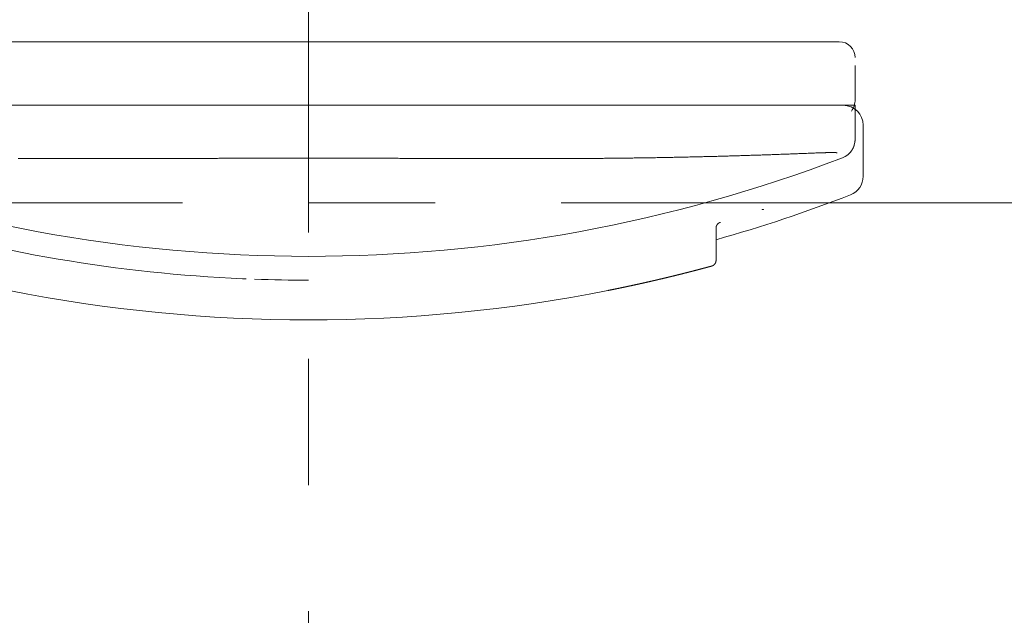
# Model space of a CAD drawing. Units: millimetres. Extents: x 0 to 840, y 0 to 1188.
# Drawn here: x 182 to 231, y 571 to 601 of the extents above; entities that cross this region are included whole.
import ezdxf

# ---------------------------------------------------------------- set-up
doc = ezdxf.new("R2010")
doc.units = ezdxf.units.MM
doc.header["$PDMODE"] = 3
doc.linetypes.add('CENTER', pattern=[50.8, 31.75, -6.35, 6.35, -6.35])
for name, color, linetype, lineweight in [('PIC11', 7, 'Continuous', 15), ('PIC15', 7, 'Continuous', 15), ('標註線', 3, 'Continuous', 13)]:
    doc.layers.add(name, color=color, linetype=linetype, lineweight=lineweight)
doc.styles.get("Standard").update_dxf_attribs({"font": 'Microsoft JhengHei.ttf'})
doc.dimstyles.new('ISO-25', dxfattribs={"dimtxt": 12, "dimasz": 12, "dimexe": 1.25, "dimexo": 5, "dimgap": 2, "dimtad": 1, "dimtih": 1, "dimtoh": 1, "dimdec": 1, "dimdsep": 46, "dimtxsty": 'Standard', "dimcen": 2.5, "dimclrd": 3, "dimclre": 3, "dimclrt": 2, "dimadec": 0, "dimazin": 2, "dimtfac": 1, "dimtdec": 1, "dimtmove": 0, "dimatfit": 3, "dimfxl": 0, "dimarcsym": 0})

# ---------------------------------------------------------------- blocks, each defined once
blk = doc.blocks.new('SUB8')
at = {"layer": 'PIC11', "color": 7, "linetype": 'Continuous'}
for p, q in [((-27.5, 0), (27.5, 0)), ((27.5, 0), (27.5, -1.707))]:
    blk.add_line(p, q, dxfattribs=at)
for points in [[(-14.6, -2.671), (-14.529, -2.671), (-14.457, -2.672), (-14.386, -2.672), (-14.314, -2.673), (-14.243, -2.673), (-14.171, -2.674), (-14.1, -2.674), (-14.028, -2.675), (-13.957, -2.675), (-13.885, -2.676), (-13.814, -2.676), (-13.742, -2.677), (-13.671, -2.677), (-13.599, -2.678), (-13.528, -2.678), (-13.456, -2.678), (-13.385, -2.679), (-13.313, -2.679), (-13.242, -2.68), (-13.17, -2.68), (-13.099, -2.68), (-13.027, -2.68), (-12.956, -2.681), (-12.884, -2.681), (-12.813, -2.681), (-12.741, -2.682), (-12.669, -2.682), (-12.598, -2.682), (-12.526, -2.682), (-12.455, -2.683), (-12.383, -2.683), (-12.312, -2.683), (-12.24, -2.683), (-12.169, -2.683), (-12.097, -2.683), (-12.026, -2.684), (-11.954, -2.684), (-11.883, -2.684), (-11.811, -2.684), (-11.74, -2.684), (-11.668, -2.684), (-11.597, -2.684), (-11.525, -2.684), (-11.454, -2.685), (-11.382, -2.685), (-11.311, -2.685), (-11.239, -2.685), (-11.168, -2.685), (-11.096, -2.685), (-11.024, -2.685), (-10.953, -2.685), (-10.881, -2.685), (-10.81, -2.685), (-10.738, -2.685), (-10.667, -2.685), (-10.595, -2.685), (-10.524, -2.685), (-10.452, -2.685), (-10.381, -2.685), (-10.309, -2.685), (-10.238, -2.685), (-10.166, -2.685), (-10.095, -2.684), (-10.023, -2.684), (-9.951, -2.684), (-9.88, -2.684), (-9.808, -2.684), (-9.737, -2.684), (-9.665, -2.684), (-9.594, -2.684), (-9.522, -2.684), (-9.451, -2.684), (-9.379, -2.683), (-9.308, -2.683), (-9.236, -2.683), (-9.165, -2.683), (-9.093, -2.683), (-9.021, -2.683), (-8.95, -2.683), (-8.878, -2.682), (-8.807, -2.682), (-8.735, -2.682), (-8.664, -2.682), (-8.592, -2.682), (-8.521, -2.681), (-8.449, -2.681), (-8.377, -2.681), (-8.306, -2.681), (-8.234, -2.681), (-8.163, -2.681), (-8.091, -2.68), (-8.02, -2.68), (-7.948, -2.68), (-7.877, -2.68), (-7.805, -2.679), (-7.734, -2.679), (-7.662, -2.679), (-7.59, -2.679), (-7.519, -2.679), (-7.447, -2.678), (-7.376, -2.678), (-7.304, -2.678), (-7.233, -2.678), (-7.161, -2.677), (-7.09, -2.677), (-7.018, -2.677), (-6.946, -2.677), (-6.875, -2.676), (-6.285, -2.674), (-6.016, -2.673), (-5.945, -2.673), (-5.873, -2.673), (-5.801, -2.673), (-5.73, -2.672), (-5.658, -2.672), (-5.587, -2.672), (-5.515, -2.672), (-5.444, -2.672), (-5.372, -2.671), (-5.3, -2.671), (-5.229, -2.671), (-5.157, -2.671), (-5.086, -2.67), (-5.014, -2.67), (-4.943, -2.67), (-4.871, -2.67), (-4.799, -2.669), (-4.728, -2.669), (-4.656, -2.669), (-4.585, -2.669), (-4.513, -2.668), (-4.442, -2.668), (-4.37, -2.668), (-4.298, -2.668), (-4.227, -2.668), (-4.155, -2.667), (-4.084, -2.667), (-4.012, -2.667), (-3.941, -2.667), (-3.869, -2.667), (-3.797, -2.666), (-3.726, -2.666), (-3.654, -2.666), (-3.583, -2.666), (-3.511, -2.666), (-3.439, -2.665), (-3.368, -2.665), (-3.296, -2.665), (-3.225, -2.665), (-3.153, -2.665), (-3.082, -2.664), (-3.01, -2.664), (-2.938, -2.664), (-2.867, -2.664), (-2.795, -2.664), (-2.724, -2.664), (-2.652, -2.663), (-2.58, -2.663), (-2.509, -2.663), (-2.437, -2.663), (-2.366, -2.663), (-2.294, -2.663), (-2.222, -2.662), (-2.151, -2.662), (-2.079, -2.662), (-2.008, -2.662), (-1.936, -2.662), (-1.865, -2.662), (-1.793, -2.662), (-1.721, -2.662), (-1.65, -2.661), (-1.578, -2.661), (-1.507, -2.661), (-1.435, -2.661), (-1.363, -2.661), (-1.292, -2.661), (-1.22, -2.661), (-1.149, -2.661), (-1.077, -2.661), (-1.005, -2.661), (-0.934, -2.661), (-0.862, -2.661), (-0.791, -2.66), (-0.719, -2.66), (-0.647, -2.66), (-0.576, -2.66), (-0.504, -2.66), (-0.433, -2.66), (-0.361, -2.66), (-0.289, -2.66), (-0.218, -2.66), (-0.146, -2.66), (-0.075, -2.66), (-0.003, -2.66), (-0.003, -2.66), (-0.002, -2.66), (-0.002, -2.66), (-0.002, -2.66), (-0.002, -2.66), (-0.001, -2.66), (-0.001, -2.66), (-0.001, -2.66), (0, -2.66), (0, -2.66), (0, -2.66), (0.001, -2.66)], [(25.751, -2.391), (25.702, -2.393), (25.646, -2.395), (25.584, -2.398), (25.518, -2.4), (25.446, -2.403), (25.372, -2.406), (25.294, -2.409), (25.215, -2.412), (25.134, -2.415), (25.053, -2.418), (24.972, -2.421), (24.893, -2.424), (24.816, -2.427), (24.74, -2.43), (24.666, -2.433), (24.593, -2.436), (24.522, -2.438), (24.451, -2.441), (24.381, -2.444), (24.312, -2.446), (24.243, -2.449), (24.174, -2.451), (24.105, -2.454), (24.035, -2.456), (23.966, -2.459), (23.895, -2.461), (23.825, -2.464), (23.753, -2.466), (23.682, -2.469), (23.61, -2.471), (23.538, -2.474), (23.466, -2.476), (23.394, -2.479), (23.322, -2.481), (23.25, -2.484), (23.178, -2.486), (23.106, -2.489), (23.034, -2.491), (22.963, -2.494), (22.891, -2.496), (22.82, -2.498), (22.748, -2.501), (22.677, -2.503), (22.605, -2.505), (22.534, -2.508), (22.463, -2.51), (22.392, -2.512), (22.32, -2.515), (22.249, -2.517), (22.178, -2.519), (22.106, -2.522), (22.035, -2.524), (21.963, -2.526), (21.892, -2.528), (21.82, -2.53), (21.749, -2.533), (21.677, -2.535), (21.606, -2.537), (21.534, -2.539), (21.463, -2.541), (21.391, -2.543), (21.32, -2.546), (21.248, -2.548), (21.177, -2.55), (21.105, -2.552), (21.034, -2.554), (20.962, -2.556), (20.891, -2.558), (20.819, -2.56), (20.748, -2.562), (20.676, -2.564), (20.605, -2.566), (20.534, -2.568), (20.462, -2.57), (20.391, -2.571), (20.319, -2.573), (20.248, -2.575), (20.176, -2.577), (20.105, -2.579), (20.033, -2.581), (19.962, -2.583), (19.89, -2.584), (19.819, -2.586), (19.747, -2.588), (19.676, -2.59), (19.604, -2.591), (19.533, -2.593), (19.461, -2.595), (19.39, -2.596), (19.318, -2.598), (19.247, -2.6), (19.175, -2.601), (19.104, -2.603), (19.033, -2.605), (18.961, -2.606), (18.89, -2.608), (18.818, -2.609), (18.747, -2.611), (18.675, -2.612), (18.604, -2.614), (18.532, -2.615), (18.461, -2.617), (18.389, -2.618), (18.318, -2.619), (18.246, -2.621), (18.175, -2.622), (18.103, -2.624), (18.032, -2.625), (17.96, -2.626), (17.889, -2.628), (17.817, -2.629), (17.746, -2.63), (17.674, -2.631), (17.603, -2.633), (17.531, -2.634), (17.46, -2.635), (17.388, -2.636), (17.317, -2.637), (17.246, -2.639), (17.174, -2.64), (17.103, -2.641), (17.031, -2.642), (16.96, -2.643), (16.888, -2.644), (16.817, -2.645), (16.745, -2.646), (16.674, -2.647), (16.602, -2.648), (16.531, -2.649), (16.459, -2.65), (16.388, -2.651), (16.316, -2.652), (16.245, -2.653), (16.173, -2.654), (16.102, -2.655), (16.03, -2.656), (15.959, -2.657), (15.887, -2.658), (15.816, -2.658), (15.744, -2.659), (15.673, -2.66), (15.601, -2.661), (15.53, -2.662), (15.458, -2.662), (15.387, -2.663), (15.315, -2.664), (15.244, -2.665), (15.172, -2.665), (15.101, -2.666), (15.029, -2.667), (14.958, -2.668), (14.886, -2.668), (14.815, -2.669), (14.743, -2.669), (14.672, -2.67), (14.6, -2.671), (14.529, -2.671), (14.457, -2.672), (14.386, -2.672), (14.314, -2.673), (14.243, -2.673), (14.171, -2.674), (14.1, -2.674), (14.028, -2.675), (13.957, -2.675), (13.885, -2.676), (13.814, -2.676), (13.742, -2.677), (13.671, -2.677), (13.599, -2.678), (13.528, -2.678), (13.456, -2.678), (13.385, -2.679), (13.313, -2.679), (13.242, -2.68), (13.17, -2.68), (13.099, -2.68), (13.027, -2.68), (12.956, -2.681), (12.884, -2.681), (12.813, -2.681), (12.741, -2.682), (12.669, -2.682), (12.598, -2.682), (12.526, -2.682), (12.455, -2.683), (12.383, -2.683), (12.312, -2.683), (12.24, -2.683), (12.169, -2.683), (12.097, -2.683), (12.026, -2.684), (11.954, -2.684), (11.883, -2.684), (11.811, -2.684), (11.74, -2.684), (11.668, -2.684), (11.597, -2.684), (11.525, -2.684), (11.454, -2.685), (11.382, -2.685), (11.311, -2.685), (11.239, -2.685), (11.168, -2.685), (11.096, -2.685), (11.024, -2.685), (10.953, -2.685), (10.881, -2.685), (10.81, -2.685), (10.738, -2.685), (10.667, -2.685), (10.595, -2.685), (10.524, -2.685), (10.452, -2.685), (10.381, -2.685), (10.309, -2.685), (10.238, -2.685), (10.166, -2.685), (10.095, -2.684), (10.023, -2.684), (9.951, -2.684), (9.88, -2.684), (9.808, -2.684), (9.737, -2.684), (9.665, -2.684), (9.594, -2.684), (9.522, -2.684), (9.451, -2.684), (9.379, -2.683), (9.308, -2.683), (9.236, -2.683), (9.165, -2.683), (9.093, -2.683), (9.021, -2.683), (8.95, -2.683), (8.878, -2.682), (8.807, -2.682), (8.735, -2.682), (8.664, -2.682), (8.592, -2.682), (8.521, -2.681), (8.449, -2.681), (8.377, -2.681), (8.306, -2.681), (8.234, -2.681), (8.163, -2.681), (8.091, -2.68), (8.02, -2.68), (7.948, -2.68), (7.877, -2.68), (7.805, -2.679), (7.734, -2.679), (7.662, -2.679), (7.59, -2.679), (7.519, -2.679), (7.447, -2.678), (7.376, -2.678), (7.304, -2.678), (7.233, -2.678), (7.161, -2.677), (7.09, -2.677), (7.018, -2.677), (6.946, -2.677), (6.875, -2.676), (6.285, -2.674), (6.016, -2.673), (5.945, -2.673), (5.873, -2.673), (5.801, -2.673), (5.73, -2.672), (5.658, -2.672), (5.587, -2.672), (5.515, -2.672), (5.444, -2.672), (5.372, -2.671), (5.3, -2.671), (5.229, -2.671), (5.157, -2.671), (5.086, -2.67), (5.014, -2.67), (4.943, -2.67), (4.871, -2.67), (4.799, -2.669), (4.728, -2.669), (4.656, -2.669), (4.585, -2.669), (4.513, -2.668), (4.442, -2.668), (4.37, -2.668), (4.298, -2.668), (4.227, -2.668), (4.155, -2.667), (4.084, -2.667), (4.012, -2.667), (3.941, -2.667), (3.869, -2.667), (3.797, -2.666), (3.726, -2.666), (3.654, -2.666), (3.583, -2.666), (3.511, -2.666), (3.439, -2.665), (3.368, -2.665), (3.296, -2.665), (3.225, -2.665), (3.153, -2.665), (3.082, -2.664), (3.01, -2.664), (2.938, -2.664), (2.867, -2.664), (2.795, -2.664), (2.724, -2.664), (2.652, -2.663), (2.58, -2.663), (2.509, -2.663), (2.437, -2.663), (2.366, -2.663), (2.294, -2.663), (2.222, -2.662), (2.151, -2.662), (2.079, -2.662), (2.008, -2.662), (1.936, -2.662), (1.865, -2.662), (1.793, -2.662), (1.721, -2.662), (1.65, -2.661), (1.578, -2.661), (1.507, -2.661), (1.435, -2.661), (1.363, -2.661), (1.292, -2.661), (1.22, -2.661), (1.149, -2.661), (1.077, -2.661), (1.005, -2.661), (0.934, -2.661), (0.862, -2.661), (0.791, -2.66), (0.719, -2.66), (0.647, -2.66), (0.576, -2.66), (0.504, -2.66), (0.433, -2.66), (0.361, -2.66), (0.289, -2.66), (0.218, -2.66), (0.146, -2.66), (0.075, -2.66), (0.003, -2.66), (0.003, -2.66), (0.002, -2.66), (0.002, -2.66), (0.002, -2.66), (0.002, -2.66), (0.001, -2.66), (0.001, -2.66), (0.001, -2.66), (0, -2.66), (0, -2.66), (0, -2.66), (-0.001, -2.66)], [(26.585, -2.39), (26.584, -2.39), (26.584, -2.389), (26.583, -2.389), (26.582, -2.389), (26.582, -2.388), (26.581, -2.388), (26.58, -2.388), (26.579, -2.387), (26.577, -2.387), (26.576, -2.387), (26.575, -2.387), (26.573, -2.386), (26.572, -2.386), (26.57, -2.386), (26.568, -2.385), (26.566, -2.385), (26.564, -2.385), (26.562, -2.385), (26.56, -2.385), (26.558, -2.384), (26.555, -2.384), (26.553, -2.384), (26.55, -2.384), (26.548, -2.384), (26.545, -2.383), (26.542, -2.383), (26.539, -2.383), (26.536, -2.383), (26.533, -2.383), (26.53, -2.383), (26.527, -2.382), (26.523, -2.382), (26.52, -2.382), (26.517, -2.382), (26.513, -2.382), (26.509, -2.382), (26.506, -2.382), (26.502, -2.382), (26.498, -2.381), (26.494, -2.381), (26.49, -2.381), (26.486, -2.381), (26.481, -2.381), (26.477, -2.381), (26.473, -2.381), (26.468, -2.381), (26.464, -2.381), (26.459, -2.381), (26.454, -2.381), (26.45, -2.38), (26.445, -2.38), (26.44, -2.38), (26.435, -2.38), (26.43, -2.38), (26.425, -2.38), (26.42, -2.38), (26.414, -2.38), (26.409, -2.38), (26.404, -2.38), (26.398, -2.38), (26.392, -2.38), (26.387, -2.38), (26.381, -2.38), (26.375, -2.38), (26.37, -2.38), (26.364, -2.38), (26.358, -2.38), (26.352, -2.38), (26.346, -2.38), (26.339, -2.38), (26.333, -2.38), (26.327, -2.38), (26.321, -2.38), (26.314, -2.38), (26.308, -2.38), (26.301, -2.38), (26.295, -2.38), (26.288, -2.38), (26.281, -2.38), (26.274, -2.38), (26.268, -2.38), (26.261, -2.38), (26.254, -2.38), (26.247, -2.38), (26.24, -2.38), (26.232, -2.38), (26.225, -2.38), (26.218, -2.381), (26.211, -2.381), (26.203, -2.381), (26.196, -2.381), (26.189, -2.381), (26.181, -2.381), (26.174, -2.381), (26.166, -2.381), (26.158, -2.381), (26.151, -2.381), (26.143, -2.381), (26.135, -2.381), (26.127, -2.382), (26.12, -2.382), (26.112, -2.382), (26.104, -2.382), (26.096, -2.382), (26.088, -2.382), (26.08, -2.382), (26.072, -2.382), (26.063, -2.383), (26.055, -2.383), (26.047, -2.383), (26.038, -2.383), (26.03, -2.383), (26.022, -2.383), (26.013, -2.384), (26.005, -2.384), (25.996, -2.384), (25.988, -2.384), (25.98, -2.384), (25.971, -2.384), (25.963, -2.385), (25.955, -2.385), (25.946, -2.385), (25.938, -2.385), (25.93, -2.385), (25.921, -2.386), (25.913, -2.386), (25.904, -2.386), (25.895, -2.386), (25.886, -2.387), (25.877, -2.387), (25.868, -2.387), (25.858, -2.388), (25.848, -2.388), (25.838, -2.388), (25.828, -2.389), (25.818, -2.389), (25.808, -2.389), (25.798, -2.39), (25.789, -2.39), (25.78, -2.39), (25.772, -2.391), (25.764, -2.391), (25.757, -2.391), (25.751, -2.391)]]:
    blk.add_lwpolyline(points, dxfattribs=at)
for centre, radius, start, end in [((26.5, -1.707), 1, 290.9245, 359.9868), ((0, 67.6), 75.2, 249.07484, 290.92451)]:
    blk.add_arc(centre, radius, start, end, dxfattribs=at)
blk = doc.blocks.new('SUB10')
at = {"layer": 'PIC11', "color": 7, "linetype": 'Continuous'}
blk.add_line((-26.7, 0), (26.7, 0), dxfattribs=at)
blk.add_arc((26.7, -0.8), 0.8, 0, 90, dxfattribs=at)
blk = doc.blocks.new('SUB11')
at = {"layer": 'PIC11', "color": 7, "linetype": 'Continuous'}
blk.add_line((27.5, 0), (27.5, -1.707), dxfattribs=at)
blk.add_arc((26.5, -1.707), 1, 324.222, 359.9868, dxfattribs=at)
blk = doc.blocks.new('SUB9')
at = {"layer": 'PIC11', "color": 7, "linetype": 'Continuous'}
for name, p in [('SUB10', (0, 4.4)), ('SUB11', (0, 3.2))]:
    blk.add_blockref(name, p, dxfattribs=at)
blk = doc.blocks.new('*D121')
at = {"layer": 'Defpoints', "color": 0}
for p in [(296.252, 646.147), (296.252, 592.147), (241.669, 546.32), (296.252, 522.28), (246.847, 516.998)]:
    blk.add_point(p, dxfattribs=at)
at = {"layer": '標註線', "color": 3, "lineweight": -2}
for p, q in [((237.84, 543.105), (226.418, 533.514)), ((296.252, 517.28), (296.252, 500.963))]:
    blk.add_line(p, q, dxfattribs=at)
for start, end in [(227.66739, 235.24272), (254.04566, 262.34931)]:
    blk.add_arc((296.252, 592.147), 89.934, start, end, dxfattribs=at)
at = {"layer": '標註線', "color": 3}
for points in [[(234.245, 524.278), (237.13, 527.049), (227.375, 534.318)], [(284.412, 505.009), (284.146, 501.018), (296.252, 502.213)]]:
    blk.add_solid(points, dxfattribs=at)
at = {"layer": '標註線', "color": 2, "insert": (258.256, 510.633), "char_height": 12, "attachment_point": 5}
blk.add_mtext('50°', dxfattribs=at)

msp = doc.modelspace()

# ---------------------------------------------------------------- linework, layer by layer
at = {"layer": 'PIC11', "color": 7, "linetype": 'Continuous'}
for p, q in [((222.952, 597.047), (169.552, 597.047)), ((223.152, 597.047), (222.952, 597.047)), ((224.152, 593.473), (224.152, 596.047)), ((216.751, 590.868), (216.751, 589.247))]:
    msp.add_line(p, q, dxfattribs=at)
for points in [[(219.143, 591.816), (219.143, 591.816), (219.143, 591.816), (219.143, 591.815), (219.142, 591.815), (219.142, 591.815), (219.142, 591.815), (219.142, 591.815), (219.142, 591.815), (219.142, 591.815), (219.142, 591.815), (219.142, 591.815), (219.142, 591.815), (219.141, 591.815), (219.141, 591.815), (219.14, 591.815), (219.14, 591.815), (219.14, 591.815), (219.139, 591.814), (219.138, 591.814), (219.138, 591.814), (219.137, 591.814), (219.137, 591.814), (219.136, 591.813), (219.135, 591.813), (219.135, 591.813), (219.134, 591.813), (219.133, 591.813), (219.133, 591.812), (219.132, 591.812), (219.131, 591.812), (219.13, 591.812), (219.129, 591.811), (219.128, 591.811), (219.127, 591.811), (219.126, 591.81), (219.126, 591.81), (219.125, 591.81), (219.123, 591.809), (219.122, 591.809), (219.121, 591.809), (219.12, 591.808), (219.119, 591.808), (219.118, 591.808), (219.117, 591.807), (219.116, 591.807), (219.114, 591.806), (219.113, 591.806), (219.112, 591.806), (219.11, 591.805), (219.109, 591.805), (219.108, 591.804), (219.106, 591.804), (219.105, 591.803), (219.103, 591.803), (219.102, 591.803), (219.1, 591.802), (219.099, 591.802), (219.097, 591.801), (219.096, 591.801), (219.094, 591.8), (219.092, 591.799), (219.091, 591.799), (219.089, 591.798), (219.087, 591.798), (219.086, 591.797), (219.084, 591.797), (219.082, 591.796), (219.08, 591.796), (219.078, 591.795), (219.077, 591.794), (219.075, 591.794), (219.073, 591.793), (219.072, 591.793), (219.071, 591.793), (219.07, 591.793), (219.07, 591.792), (219.069, 591.792), (219.068, 591.792), (219.068, 591.792), (219.067, 591.791), (219.066, 591.791), (219.065, 591.791), (219.065, 591.791), (219.064, 591.79)], [(216.751, 590.868), (216.751, 590.87), (216.751, 590.872), (216.752, 590.875), (216.752, 590.877), (216.752, 590.88), (216.752, 590.883), (216.752, 590.886), (216.752, 590.889), (216.752, 590.892), (216.753, 590.895), (216.753, 590.898), (216.753, 590.901), (216.753, 590.904), (216.754, 590.907), (216.754, 590.909), (216.754, 590.912), (216.755, 590.915), (216.755, 590.917), (216.756, 590.92), (216.756, 590.922), (216.757, 590.925), (216.757, 590.928), (216.758, 590.93), (216.758, 590.933), (216.759, 590.935), (216.759, 590.938), (216.76, 590.94), (216.761, 590.943), (216.761, 590.946), (216.762, 590.948), (216.763, 590.951), (216.764, 590.953), (216.764, 590.956), (216.765, 590.958), (216.766, 590.961), (216.767, 590.964), (216.768, 590.966), (216.769, 590.969), (216.769, 590.971), (216.77, 590.974), (216.771, 590.976), (216.772, 590.979), (216.773, 590.981), (216.774, 590.984), (216.775, 590.986), (216.776, 590.989), (216.778, 590.991), (216.779, 590.994), (216.78, 590.996), (216.781, 590.998), (216.782, 591.001), (216.783, 591.003), (216.784, 591.006), (216.786, 591.008), (216.787, 591.01), (216.788, 591.013), (216.79, 591.015), (216.791, 591.017), (216.792, 591.02), (216.794, 591.022), (216.795, 591.024), (216.796, 591.027), (216.798, 591.029), (216.799, 591.031), (216.801, 591.033), (216.802, 591.036), (216.804, 591.038), (216.805, 591.04), (216.807, 591.042), (216.808, 591.045), (216.81, 591.047), (216.812, 591.049), (216.813, 591.051), (216.815, 591.053), (216.817, 591.055), (216.818, 591.057), (216.82, 591.059), (216.822, 591.062), (216.823, 591.064), (216.825, 591.066), (216.827, 591.068), (216.829, 591.07), (216.831, 591.072), (216.833, 591.074), (216.834, 591.076), (216.836, 591.078), (216.838, 591.079), (216.84, 591.081), (216.842, 591.083), (216.844, 591.085), (216.846, 591.087), (216.848, 591.089), (216.85, 591.091), (216.852, 591.092), (216.854, 591.094), (216.856, 591.096), (216.858, 591.098), (216.86, 591.099), (216.862, 591.101), (216.864, 591.103), (216.866, 591.104), (216.868, 591.106), (216.871, 591.108), (216.873, 591.109), (216.875, 591.111), (216.877, 591.113), (216.879, 591.114), (216.882, 591.116), (216.884, 591.117), (216.886, 591.119), (216.888, 591.12), (216.891, 591.122), (216.893, 591.123), (216.895, 591.124), (216.898, 591.126), (216.9, 591.127), (216.902, 591.129), (216.905, 591.13), (216.907, 591.131), (216.909, 591.132), (216.911, 591.134), (216.914, 591.135), (216.916, 591.136), (216.918, 591.137), (216.921, 591.139), (216.923, 591.14), (216.925, 591.141), (216.928, 591.142), (216.93, 591.143), (216.933, 591.144), (216.936, 591.145), (216.938, 591.146), (216.941, 591.147), (216.944, 591.148), (216.947, 591.149), (216.95, 591.15), (216.952, 591.151), (216.955, 591.152), (216.958, 591.153), (216.96, 591.154), (216.963, 591.155), (216.965, 591.156), (216.967, 591.156), (216.969, 591.157)], [(216.53, 588.958), (216.53, 588.958), (216.53, 588.958), (216.529, 588.958), (216.529, 588.957), (216.529, 588.957), (216.528, 588.957), (216.528, 588.957), (216.527, 588.957), (216.527, 588.957), (216.527, 588.957), (216.526, 588.957), (216.526, 588.957), (216.525, 588.956), (216.524, 588.956), (216.524, 588.956), (216.523, 588.956), (216.523, 588.956), (216.522, 588.956), (216.521, 588.955), (216.521, 588.955), (216.52, 588.955), (216.519, 588.955), (216.518, 588.955), (216.517, 588.954), (216.517, 588.954), (216.516, 588.954), (216.515, 588.954), (216.514, 588.953), (216.513, 588.953), (216.512, 588.953), (216.511, 588.953), (216.51, 588.952), (216.509, 588.952), (216.508, 588.952), (216.507, 588.951), (216.506, 588.951), (216.504, 588.951), (216.503, 588.95), (216.502, 588.95), (216.501, 588.95), (216.5, 588.949), (216.498, 588.949), (216.497, 588.949), (216.496, 588.948), (216.494, 588.948), (216.493, 588.948), (216.492, 588.947), (216.49, 588.947), (216.489, 588.947), (216.487, 588.946), (216.486, 588.946), (216.484, 588.945), (216.483, 588.945), (216.481, 588.944), (216.48, 588.944), (216.478, 588.944), (216.476, 588.943), (216.475, 588.943), (216.473, 588.942), (216.471, 588.942), (216.47, 588.941), (216.468, 588.941), (216.466, 588.94), (216.464, 588.94), (216.462, 588.939), (216.46, 588.939), (216.459, 588.938), (216.457, 588.938), (216.455, 588.937), (216.453, 588.937), (216.451, 588.936), (216.449, 588.936), (216.447, 588.935), (216.445, 588.935), (216.442, 588.934), (216.44, 588.933), (216.438, 588.933), (216.436, 588.932), (216.434, 588.932), (216.432, 588.931), (216.429, 588.93), (216.427, 588.93), (216.425, 588.929), (216.423, 588.929), (216.42, 588.928), (216.418, 588.927), (216.415, 588.927), (216.413, 588.926), (216.411, 588.925), (216.408, 588.925), (216.406, 588.924), (216.403, 588.923), (216.401, 588.923), (216.398, 588.922), (216.395, 588.921), (216.393, 588.921), (216.39, 588.92), (216.388, 588.919), (216.385, 588.918), (216.382, 588.918), (216.38, 588.917), (216.377, 588.916), (216.374, 588.915), (216.371, 588.915), (216.368, 588.914), (216.366, 588.913), (216.363, 588.912), (216.36, 588.912), (216.357, 588.911), (216.354, 588.91), (216.351, 588.909), (216.348, 588.908), (216.345, 588.908), (216.342, 588.907), (216.339, 588.906), (216.336, 588.905), (216.333, 588.904), (216.33, 588.904), (216.327, 588.903), (216.323, 588.902), (216.32, 588.901), (216.317, 588.9), (216.314, 588.899), (216.311, 588.898), (216.307, 588.897), (216.304, 588.897), (216.301, 588.896), (216.297, 588.895), (216.294, 588.894), (216.291, 588.893), (216.287, 588.892), (216.284, 588.891), (216.28, 588.89), (216.277, 588.889), (216.273, 588.888), (216.27, 588.887), (216.266, 588.886), (216.263, 588.885), (216.259, 588.885), (216.255, 588.884), (216.252, 588.883), (216.248, 588.882), (216.245, 588.881), (216.241, 588.88), (216.237, 588.879), (216.233, 588.878), (216.23, 588.877), (216.226, 588.876), (216.222, 588.875), (216.218, 588.874), (216.214, 588.872), (216.21, 588.871), (216.206, 588.87), (216.202, 588.869), (216.198, 588.868), (216.195, 588.867), (216.191, 588.866), (216.186, 588.865), (216.182, 588.864), (216.178, 588.863), (216.174, 588.862), (216.17, 588.861), (216.166, 588.86), (216.162, 588.858), (216.158, 588.857), (216.153, 588.856), (216.149, 588.855), (216.145, 588.854), (216.141, 588.853), (216.136, 588.852), (216.132, 588.851), (216.128, 588.849), (216.123, 588.848), (216.119, 588.847), (216.115, 588.846), (216.11, 588.845), (216.106, 588.844), (216.101, 588.842), (216.097, 588.841), (216.092, 588.84), (216.088, 588.839), (216.083, 588.838), (216.078, 588.836), (216.074, 588.835), (216.069, 588.834), (216.065, 588.833), (216.06, 588.831), (216.055, 588.83), (216.05, 588.829), (216.046, 588.828), (216.041, 588.826), (216.036, 588.825), (216.031, 588.824), (216.026, 588.822), (216.022, 588.821), (216.017, 588.82), (216.012, 588.819), (216.007, 588.817), (216.002, 588.816), (215.997, 588.815), (215.992, 588.813), (215.987, 588.812), (215.982, 588.811), (215.977, 588.809), (215.971, 588.808), (215.966, 588.807), (215.961, 588.805), (215.956, 588.804), (215.951, 588.802), (215.946, 588.801), (215.94, 588.8), (215.935, 588.798), (215.93, 588.797), (215.924, 588.796), (215.919, 588.794), (215.914, 588.793), (215.908, 588.791), (215.903, 588.79), (215.898, 588.788), (215.892, 588.787), (215.887, 588.786), (215.881, 588.784), (215.876, 588.783), (215.87, 588.781), (215.865, 588.78), (215.859, 588.778), (215.853, 588.777), (215.848, 588.775), (215.842, 588.774), (215.837, 588.772), (215.831, 588.771), (215.825, 588.769), (215.82, 588.768), (215.814, 588.766), (215.808, 588.765), (215.802, 588.763), (215.796, 588.762), (215.791, 588.76), (215.785, 588.759), (215.779, 588.757), (215.773, 588.756), (215.767, 588.754), (215.761, 588.753), (215.755, 588.751), (215.749, 588.75), (215.743, 588.748), (215.737, 588.746), (215.731, 588.745), (215.725, 588.743), (215.719, 588.742), (215.713, 588.74), (215.707, 588.739), (215.701, 588.737), (215.695, 588.735), (215.689, 588.734), (215.683, 588.732), (215.676, 588.731), (215.67, 588.729), (215.664, 588.727), (215.658, 588.726), (215.651, 588.724), (215.645, 588.722), (215.639, 588.721), (215.632, 588.719), (215.626, 588.718), (215.62, 588.716), (215.613, 588.714), (215.607, 588.713), (215.601, 588.711), (215.594, 588.709), (215.588, 588.708), (215.581, 588.706), (215.575, 588.704), (215.568, 588.703), (215.562, 588.701), (215.555, 588.699), (215.549, 588.697), (215.542, 588.696), (215.535, 588.694), (215.529, 588.692), (215.522, 588.691), (215.515, 588.689), (215.509, 588.687), (215.502, 588.686), (215.495, 588.684), (215.489, 588.682), (215.482, 588.68), (215.475, 588.679), (215.468, 588.677), (215.462, 588.675), (215.455, 588.673), (215.448, 588.672), (215.441, 588.67), (215.434, 588.668), (215.427, 588.666), (215.421, 588.665), (215.414, 588.663), (215.407, 588.661), (215.4, 588.659), (215.393, 588.657), (215.386, 588.656), (215.379, 588.654), (215.372, 588.652), (215.365, 588.65), (215.358, 588.648), (215.351, 588.647), (215.343, 588.645), (215.336, 588.643), (215.329, 588.641), (215.322, 588.639), (215.315, 588.638), (215.308, 588.636), (215.3, 588.634), (215.293, 588.632), (215.286, 588.63), (215.279, 588.628), (215.271, 588.626), (215.264, 588.625), (215.257, 588.623), (215.25, 588.621), (215.242, 588.619), (215.235, 588.617), (215.227, 588.615), (215.22, 588.613), (215.213, 588.612), (215.205, 588.61), (215.198, 588.608), (215.19, 588.606), (215.183, 588.604), (215.175, 588.602), (215.168, 588.6), (215.16, 588.598), (215.153, 588.596), (215.145, 588.594), (215.137, 588.593), (215.13, 588.591), (215.122, 588.589), (215.115, 588.587), (215.107, 588.585), (215.099, 588.583), (215.092, 588.581), (215.084, 588.579), (215.076, 588.577), (215.068, 588.575), (215.061, 588.573), (215.053, 588.571), (215.045, 588.569), (215.037, 588.567), (215.029, 588.565), (215.021, 588.563), (215.014, 588.561), (215.006, 588.559), (214.998, 588.557), (214.99, 588.555), (214.982, 588.553), (214.974, 588.551), (214.966, 588.549), (214.958, 588.547), (214.95, 588.545), (214.942, 588.543), (214.934, 588.541), (214.926, 588.539), (214.918, 588.537), (214.909, 588.535), (214.901, 588.533), (214.893, 588.531), (214.885, 588.529), (214.877, 588.527), (214.869, 588.525), (214.86, 588.523), (214.852, 588.521), (214.844, 588.519), (214.836, 588.517), (214.827, 588.515), (214.819, 588.513), (214.811, 588.511), (214.802, 588.509), (214.794, 588.507), (214.786, 588.505), (214.777, 588.503), (214.769, 588.501), (214.76, 588.498), (214.752, 588.496), (214.743, 588.494), (214.735, 588.492), (214.726, 588.49), (214.718, 588.488), (214.709, 588.486), (214.701, 588.484), (214.692, 588.482), (214.684, 588.48), (214.675, 588.477), (214.667, 588.475), (214.658, 588.473), (214.649, 588.471), (214.641, 588.469), (214.632, 588.467), (214.623, 588.465), (214.615, 588.463), (214.606, 588.46), (214.597, 588.458), (214.588, 588.456), (214.58, 588.454), (214.571, 588.452), (214.562, 588.45), (214.553, 588.448), (214.544, 588.445), (214.536, 588.443), (214.527, 588.441), (214.518, 588.439), (214.509, 588.437), (214.5, 588.435), (214.491, 588.432), (214.482, 588.43), (214.473, 588.428), (214.464, 588.426), (214.455, 588.424), (214.447, 588.422), (214.438, 588.419), (214.429, 588.417), (214.42, 588.415), (214.411, 588.413), (214.401, 588.411), (214.392, 588.409), (214.383, 588.406), (214.374, 588.404), (214.365, 588.402), (214.356, 588.4), (214.347, 588.398), (214.338, 588.395), (214.329, 588.393), (214.32, 588.391), (214.311, 588.389), (214.301, 588.387), (214.292, 588.384), (214.283, 588.382), (214.274, 588.38), (214.265, 588.378), (214.255, 588.376), (214.246, 588.373), (214.237, 588.371), (214.228, 588.369), (214.218, 588.367), (214.209, 588.364), (214.2, 588.362), (214.191, 588.36), (214.181, 588.358), (214.172, 588.356), (214.163, 588.353), (214.153, 588.351), (214.144, 588.349), (214.135, 588.347), (214.125, 588.344), (214.116, 588.342), (214.107, 588.34), (214.097, 588.338), (214.088, 588.336), (214.078, 588.333), (214.069, 588.331), (214.059, 588.329), (214.05, 588.327), (214.041, 588.324), (214.031, 588.322), (214.022, 588.32), (214.012, 588.318), (214.003, 588.315), (213.993, 588.313), (213.984, 588.311), (213.974, 588.309), (213.964, 588.306), (213.955, 588.304), (213.945, 588.302), (213.936, 588.3), (213.926, 588.297), (213.916, 588.295), (213.907, 588.293), (213.897, 588.291), (213.888, 588.288), (213.878, 588.286), (213.868, 588.284), (213.859, 588.281), (213.849, 588.279), (213.839, 588.277), (213.829, 588.275), (213.82, 588.272), (213.81, 588.27), (213.8, 588.268), (213.791, 588.266), (213.781, 588.263), (213.771, 588.261), (213.761, 588.259), (213.751, 588.256), (213.742, 588.254), (213.732, 588.252), (213.722, 588.25), (213.712, 588.247), (213.702, 588.245), (213.692, 588.243), (213.682, 588.24), (213.673, 588.238), (213.663, 588.236), (213.653, 588.234), (213.643, 588.231), (213.633, 588.229), (213.623, 588.227), (213.613, 588.224), (213.603, 588.222), (213.593, 588.22), (213.583, 588.217), (213.573, 588.215), (213.563, 588.213), (213.553, 588.211), (213.543, 588.208), (213.533, 588.206), (213.523, 588.204), (213.513, 588.201), (213.503, 588.199), (213.492, 588.197), (213.482, 588.194), (213.472, 588.192), (213.462, 588.19), (213.452, 588.187), (213.442, 588.185), (213.432, 588.183), (213.421, 588.18), (213.411, 588.178), (213.401, 588.176), (213.391, 588.173), (213.381, 588.171), (213.37, 588.169), (213.36, 588.166), (213.35, 588.164), (213.34, 588.162), (213.329, 588.159), (213.319, 588.157), (213.309, 588.155), (213.298, 588.152), (213.288, 588.15), (213.278, 588.148), (213.267, 588.145), (213.257, 588.143), (213.247, 588.141), (213.236, 588.138), (213.226, 588.136), (213.215, 588.134), (213.205, 588.131), (213.195, 588.129), (213.184, 588.127), (213.174, 588.124), (213.163, 588.122), (213.153, 588.12), (213.142, 588.117), (213.132, 588.115), (213.121, 588.113), (213.111, 588.11), (213.1, 588.108), (213.09, 588.106), (213.079, 588.103), (213.069, 588.101), (213.058, 588.099), (213.048, 588.096), (213.037, 588.094), (213.027, 588.091), (213.016, 588.089), (213.006, 588.087), (212.995, 588.084), (212.984, 588.082), (212.974, 588.08), (212.963, 588.077), (212.953, 588.075), (212.942, 588.073), (212.931, 588.07), (212.921, 588.068), (212.91, 588.066), (212.9, 588.063), (212.889, 588.061), (212.878, 588.059), (212.868, 588.056), (212.857, 588.054), (212.846, 588.052), (212.836, 588.049), (212.825, 588.047), (212.814, 588.044), (212.804, 588.042), (212.793, 588.04), (212.782, 588.037), (212.771, 588.035), (212.761, 588.033), (212.75, 588.03), (212.739, 588.028), (212.729, 588.026), (212.718, 588.023), (212.707, 588.021), (212.696, 588.019), (212.686, 588.016), (212.675, 588.014), (212.664, 588.012), (212.653, 588.009), (212.642, 588.007), (212.632, 588.005), (212.621, 588.002), (212.61, 588), (212.599, 587.998), (212.589, 587.995), (212.578, 587.993), (212.567, 587.991), (212.556, 587.988), (212.545, 587.986), (212.535, 587.984), (212.524, 587.981), (212.513, 587.979), (212.502, 587.977), (212.491, 587.974), (212.48, 587.972), (212.47, 587.97), (212.459, 587.967), (212.448, 587.965), (212.437, 587.963), (212.426, 587.96), (212.415, 587.958), (212.404, 587.956), (212.394, 587.953), (212.383, 587.951), (212.372, 587.949), (212.361, 587.946), (212.35, 587.944), (212.339, 587.942), (212.328, 587.939), (212.318, 587.937), (212.307, 587.935), (212.296, 587.932), (212.285, 587.93), (212.274, 587.928), (212.263, 587.926), (212.252, 587.923), (212.241, 587.921), (212.23, 587.919), (212.22, 587.916), (212.209, 587.914), (212.198, 587.912), (212.187, 587.909), (212.176, 587.907), (212.165, 587.905), (212.154, 587.902), (212.143, 587.9), (212.132, 587.898), (212.121, 587.896), (212.11, 587.893), (212.099, 587.891), (212.088, 587.889), (212.077, 587.886), (212.066, 587.884), (212.055, 587.882), (212.044, 587.88), (212.033, 587.877), (212.022, 587.875), (212.011, 587.873), (212, 587.87), (211.989, 587.868), (211.978, 587.866), (211.967, 587.863), (211.956, 587.861), (211.945, 587.859), (211.934, 587.857), (211.923, 587.854), (211.912, 587.852), (211.901, 587.85), (211.89, 587.847), (211.879, 587.845), (211.868, 587.843), (211.857, 587.841), (211.846, 587.838), (211.835, 587.836), (211.824, 587.834), (211.813, 587.832), (211.802, 587.829), (211.791, 587.827), (211.78, 587.825), (211.769, 587.822), (211.758, 587.82), (211.747, 587.818), (211.736, 587.816), (211.724, 587.813), (211.713, 587.811), (211.702, 587.809), (211.691, 587.806), (211.68, 587.804), (211.668, 587.802), (211.657, 587.8), (211.646, 587.797), (211.635, 587.795), (211.624, 587.793), (211.613, 587.791), (211.602, 587.788), (211.591, 587.786), (211.58, 587.784), (211.569, 587.782), (211.558, 587.779), (211.547, 587.777), (211.537, 587.775), (211.526, 587.773), (211.515, 587.771), (211.504, 587.769), (211.493, 587.766), (211.481, 587.764), (211.47, 587.762), (211.458, 587.759), (211.446, 587.757), (211.433, 587.754), (211.42, 587.752), (211.408, 587.749), (211.395, 587.747), (211.383, 587.744), (211.37, 587.742), (211.359, 587.739), (211.347, 587.737), (211.337, 587.735), (211.327, 587.733), (211.318, 587.731), (211.311, 587.73)], [(216.751, 589.247), (216.751, 589.245), (216.751, 589.243), (216.751, 589.241), (216.751, 589.238), (216.751, 589.236), (216.751, 589.233), (216.751, 589.23), (216.75, 589.227), (216.75, 589.224), (216.75, 589.221), (216.75, 589.218), (216.75, 589.215), (216.749, 589.212), (216.749, 589.209), (216.749, 589.206), (216.748, 589.203), (216.748, 589.2), (216.747, 589.198), (216.747, 589.195), (216.746, 589.193), (216.746, 589.19), (216.745, 589.188), (216.745, 589.185), (216.744, 589.182), (216.744, 589.18), (216.743, 589.177), (216.742, 589.175), (216.742, 589.172), (216.741, 589.169), (216.74, 589.167), (216.739, 589.164), (216.739, 589.162), (216.738, 589.159), (216.737, 589.156), (216.736, 589.154), (216.735, 589.151), (216.735, 589.149), (216.734, 589.146), (216.733, 589.143), (216.732, 589.141), (216.731, 589.138), (216.73, 589.136), (216.729, 589.133), (216.728, 589.131), (216.727, 589.128), (216.726, 589.126), (216.725, 589.123), (216.723, 589.121), (216.722, 589.119), (216.721, 589.116), (216.72, 589.114), (216.719, 589.111), (216.717, 589.109), (216.716, 589.106), (216.715, 589.104), (216.714, 589.102), (216.712, 589.099), (216.711, 589.097), (216.71, 589.095), (216.708, 589.092), (216.707, 589.09), (216.705, 589.088), (216.704, 589.085), (216.702, 589.083), (216.701, 589.081), (216.699, 589.078), (216.698, 589.076), (216.696, 589.074), (216.695, 589.072), (216.693, 589.07), (216.691, 589.067), (216.69, 589.065), (216.688, 589.063), (216.686, 589.061), (216.685, 589.059), (216.683, 589.057), (216.681, 589.055), (216.679, 589.052), (216.678, 589.05), (216.676, 589.048), (216.674, 589.046), (216.672, 589.044), (216.67, 589.042), (216.668, 589.04), (216.667, 589.038), (216.665, 589.036), (216.663, 589.034), (216.661, 589.033), (216.659, 589.031), (216.657, 589.029), (216.655, 589.027), (216.653, 589.025), (216.651, 589.023), (216.649, 589.022), (216.647, 589.02), (216.645, 589.018), (216.642, 589.016), (216.64, 589.014), (216.638, 589.013), (216.636, 589.011), (216.634, 589.009), (216.632, 589.008), (216.63, 589.006), (216.627, 589.005), (216.625, 589.003), (216.623, 589.001), (216.621, 589), (216.618, 588.998), (216.616, 588.997), (216.614, 588.995), (216.612, 588.994), (216.609, 588.992), (216.607, 588.991), (216.605, 588.99), (216.602, 588.988), (216.6, 588.987), (216.597, 588.985), (216.595, 588.984), (216.593, 588.983), (216.59, 588.982), (216.588, 588.98), (216.586, 588.979), (216.583, 588.978), (216.581, 588.977), (216.579, 588.976), (216.576, 588.975), (216.574, 588.973), (216.571, 588.972), (216.569, 588.971), (216.566, 588.97), (216.564, 588.969), (216.561, 588.968), (216.558, 588.967), (216.555, 588.966), (216.552, 588.965), (216.549, 588.964), (216.547, 588.963), (216.544, 588.962), (216.541, 588.961), (216.538, 588.96), (216.536, 588.96), (216.534, 588.959), (216.532, 588.958), (216.53, 588.958)], [(192.939, 588.32), (192.939, 588.32), (192.939, 588.32), (192.94, 588.32), (192.94, 588.32), (192.94, 588.32), (192.941, 588.32), (192.941, 588.32), (192.942, 588.32), (192.942, 588.32), (192.943, 588.32), (192.944, 588.32), (192.944, 588.32), (192.945, 588.32), (192.946, 588.32), (192.947, 588.32), (192.948, 588.32), (192.95, 588.32), (192.951, 588.319), (192.952, 588.319), (192.954, 588.319), (192.955, 588.319), (192.957, 588.319), (192.958, 588.319), (192.96, 588.319), (192.962, 588.319), (192.964, 588.319), (192.966, 588.319), (192.968, 588.319), (192.97, 588.319), (192.972, 588.319), (192.974, 588.318), (192.976, 588.318), (192.979, 588.318), (192.981, 588.318), (192.983, 588.318), (192.986, 588.318), (192.988, 588.318), (192.991, 588.318), (192.994, 588.318), (192.996, 588.318), (192.999, 588.317), (193.002, 588.317), (193.005, 588.317), (193.008, 588.317), (193.011, 588.317), (193.014, 588.317), (193.017, 588.317), (193.021, 588.316), (193.024, 588.316), (193.027, 588.316), (193.031, 588.316), (193.034, 588.316), (193.038, 588.316), (193.041, 588.316), (193.045, 588.315), (193.049, 588.315), (193.053, 588.315), (193.056, 588.315), (193.06, 588.315), (193.064, 588.315), (193.068, 588.314), (193.072, 588.314), (193.077, 588.314), (193.081, 588.314), (193.085, 588.314), (193.089, 588.314), (193.094, 588.313), (193.098, 588.313), (193.102, 588.313), (193.107, 588.313), (193.111, 588.313), (193.116, 588.312), (193.116, 588.312), (193.117, 588.312), (193.117, 588.312), (193.117, 588.312), (193.118, 588.312), (193.118, 588.312), (193.118, 588.312), (193.118, 588.312), (193.119, 588.312), (193.119, 588.312), (193.119, 588.312), (193.12, 588.312)], [(193.541, 588.296), (193.541, 588.296), (193.541, 588.296), (193.541, 588.296), (193.541, 588.296), (193.541, 588.296), (193.541, 588.296), (193.541, 588.296), (193.541, 588.296), (193.541, 588.296), (193.541, 588.296), (193.541, 588.296), (193.541, 588.296)]]:
    msp.add_lwpolyline(points, dxfattribs=at)
for centre, radius, start, end in [((223.152, 596.047), 1, 0, 90), ((223.152, 593.473), 1, 291.1662, 0), ((196.252, 662.947), 75.5, 285.75421, 291.16616), ((196.252, 663.447), 75.2, 253.23874, 267.4748), ((192.952, 588.62), 0.3, 267.4748, 267.533), ((196.252, 663.447), 75.2, 267.93415, 270), ((196.252, 663.447), 77.2, 258.75186, 281.24814)]:
    msp.add_arc(centre, radius, start, end, dxfattribs=at)
at = {"layer": 'PIC15', "color": 2, "linetype": 'CENTER'}
for p, q in [((196.252, 539.842), (196.252, 646.147)), ((158.166, 592.147), (339.982, 592.147))]:
    msp.add_line(p, q, dxfattribs=at)

# ---------------------------------------------------------------- block references
at = {"layer": 'PIC11', "color": 7, "linetype": 'Continuous'}
for name, p in [('SUB9', (196.252, 595.847)), ('SUB8', (196.252, 597.047)), ('SUB11', (196.252, 597.047))]:
    msp.add_blockref(name, p, dxfattribs=at)

# ---------------------------------------------------------------- dimensions: what is measured, and where the dimension line sits
at = {"layer": '標註線'}
dim = msp.add_angular_dim_2l(base=(246.847, 516.998), line1=((296.252, 522.28), (296.252, 646.147)), line2=((296.252, 592.147), (241.669, 546.32)), dimstyle='ISO-25', dxfattribs=at)
dim.commit()
dim.dimension.update_dxf_attribs({"geometry": '*D121', "text_midpoint": (258.256, 510.633)})

doc.saveas('drawing.dxf')
